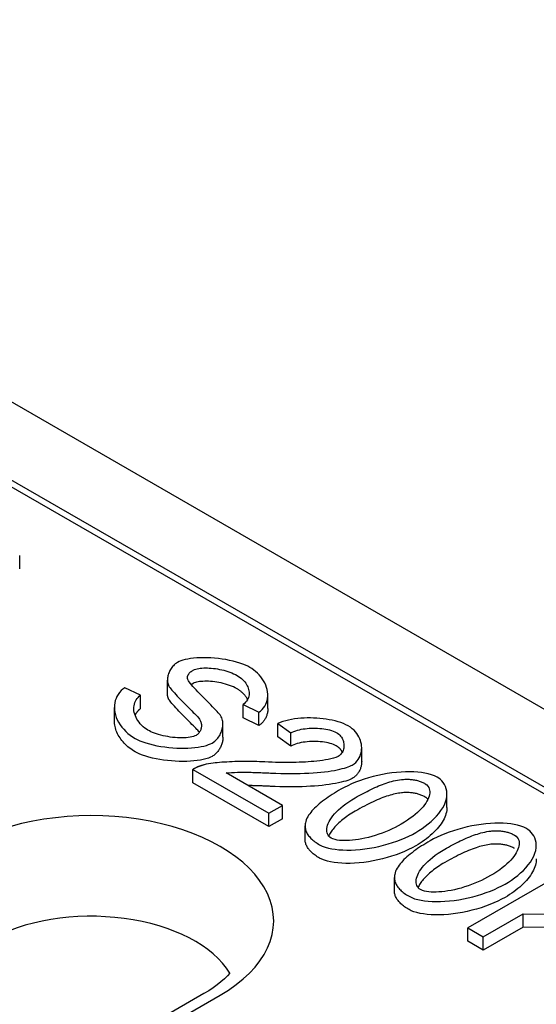
# Model space of a CAD drawing. Extents: x 126 to 2077, y 26 to 2964.
# Drawn here: x 1640 to 1672, y 1303 to 1364 of the extents above; entities that cross this region are included whole.
import ezdxf

# ---------------------------------------------------------------- set-up
doc = ezdxf.new("R2010")
doc.units = 0
doc.header["$LTSCALE"] = 10
doc.header["$MEASUREMENT"] = 0
doc.layers.add('DUENN-18', color=94, linetype='CONTINUOUS')
doc.layers.add('SICHTBAR', color=7, linetype='CONTINUOUS')

msp = doc.modelspace()

# ---------------------------------------------------------------- linework, layer by layer
at = {"layer": 'DUENN-18'}
for p, q in [((1561.951, 1379.442), (1812.221, 1235.321)), ((1639.911, 1329.817), (1639.911, 1330.635)), ((1647.336, 1322.044), (1646.377, 1322.51)), ((1648.99, 1322.16), (1648.99, 1322.977)), ((1647.336, 1321.227), (1647.336, 1322.044)), ((1655.159, 1321.232), (1655.159, 1322.05)), ((1645.73, 1320.485), (1645.73, 1321.302)), ((1653.642, 1321.48), (1654.607, 1321.005)), ((1653.642, 1320.662), (1653.642, 1321.48)), ((1654.607, 1320.187), (1653.642, 1320.662)), ((1654.607, 1320.187), (1654.607, 1321.005)), ((1652.396, 1319.463), (1652.396, 1320.281)), ((1655.766, 1320.306), (1656.569, 1319.738)), ((1655.766, 1319.489), (1655.766, 1320.306)), ((1656.569, 1318.921), (1655.766, 1319.489)), ((1656.569, 1318.921), (1656.569, 1319.738)), ((1660.925, 1317.99), (1660.925, 1318.808)), ((1650.549, 1317.488), (1655.221, 1314.798)), ((1650.549, 1316.671), (1650.549, 1317.488)), ((1656.057, 1315.279), (1652.591, 1317.274)), ((1655.221, 1313.98), (1650.549, 1316.671)), ((1666.164, 1315.162), (1666.164, 1315.979)), ((1655.221, 1314.798), (1656.057, 1315.279)), ((1656.057, 1314.461), (1656.057, 1315.279)), ((1655.221, 1313.98), (1655.221, 1314.798)), ((1656.057, 1314.461), (1655.221, 1313.98)), ((1657.445, 1313.205), (1657.445, 1314.023)), ((1674.521, 1311.827), (1667.45, 1307.755)), ((1662.937, 1310.043), (1662.937, 1310.86)), ((1668.388, 1307.215), (1670.84, 1308.627)), ((1670.84, 1308.627), (1673.12, 1308.606)), ((1670.84, 1307.81), (1670.84, 1308.627)), ((1667.45, 1307.755), (1668.388, 1307.215)), ((1667.45, 1306.938), (1667.45, 1307.755)), ((1670.84, 1307.81), (1668.388, 1306.398)), ((1672.874, 1307.791), (1670.84, 1307.81)), ((1668.388, 1306.398), (1667.45, 1306.938)), ((1668.388, 1306.398), (1668.388, 1307.215)), ((1651.236, 1303.729), (1628.609, 1290.698)), ((1636.191, 1294.391), (1652.235, 1303.631))]:
    msp.add_line(p, q, dxfattribs=at)
at = {"layer": 'DUENN-18', "flags": 128}
for points in [[(1654.057, 1323.755), (1653.929, 1323.823), (1653.781, 1323.89), (1653.615, 1323.957), (1653.432, 1324.021), (1653.232, 1324.081), (1653.02, 1324.138), (1652.801, 1324.188), (1652.576, 1324.232), (1652.348, 1324.27), (1652.118, 1324.3), (1651.887, 1324.324), (1651.659, 1324.341), (1651.435, 1324.35), (1651.216, 1324.353), (1651.003, 1324.349), (1650.796, 1324.339), (1650.599, 1324.322), (1650.413, 1324.299), (1650.241, 1324.271), (1650.082, 1324.238), (1649.939, 1324.2), (1649.812, 1324.159), (1649.702, 1324.115), (1649.611, 1324.068)], [(1649.611, 1324.068), (1649.537, 1324.021), (1649.469, 1323.969), (1649.408, 1323.915), (1649.353, 1323.859), (1649.304, 1323.803), (1649.258, 1323.744), (1649.216, 1323.685), (1649.179, 1323.624), (1649.145, 1323.564), (1649.114, 1323.502), (1649.087, 1323.439), (1649.062, 1323.375), (1649.041, 1323.31), (1649.024, 1323.245), (1649.01, 1323.18), (1648.999, 1323.115), (1648.993, 1323.05), (1648.99, 1322.986), (1648.992, 1322.923), (1648.998, 1322.859), (1649.009, 1322.794), (1649.025, 1322.73), (1649.048, 1322.667), (1649.077, 1322.606)], [(1650.575, 1323.587), (1650.649, 1323.623), (1650.732, 1323.651), (1650.82, 1323.674), (1650.913, 1323.692), (1651.008, 1323.705), (1651.109, 1323.715), (1651.216, 1323.721), (1651.328, 1323.723), (1651.444, 1323.722), (1651.564, 1323.717), (1651.687, 1323.708), (1651.813, 1323.696), (1651.941, 1323.68), (1652.069, 1323.66), (1652.199, 1323.636), (1652.328, 1323.609), (1652.457, 1323.577), (1652.584, 1323.542), (1652.708, 1323.503), (1652.829, 1323.461), (1652.947, 1323.416), (1653.059, 1323.366), (1653.167, 1323.314), (1653.27, 1323.258)], [(1654.607, 1321.005), (1654.712, 1321.079), (1654.811, 1321.168), (1654.9, 1321.27), (1654.976, 1321.379), (1655.037, 1321.492), (1655.084, 1321.607), (1655.12, 1321.726), (1655.145, 1321.851), (1655.157, 1321.981), (1655.157, 1322.115), (1655.145, 1322.252), (1655.119, 1322.391), (1655.081, 1322.53), (1655.031, 1322.666), (1654.97, 1322.8), (1654.899, 1322.93), (1654.818, 1323.056), (1654.727, 1323.177), (1654.627, 1323.294), (1654.521, 1323.403), (1654.41, 1323.504), (1654.295, 1323.597), (1654.177, 1323.681), (1654.057, 1323.755)], [(1650.22, 1323.066), (1650.218, 1323.09), (1650.218, 1323.114), (1650.219, 1323.138), (1650.222, 1323.162), (1650.226, 1323.186), (1650.232, 1323.21), (1650.239, 1323.234), (1650.247, 1323.258), (1650.258, 1323.281), (1650.269, 1323.304), (1650.283, 1323.327), (1650.297, 1323.35), (1650.314, 1323.372), (1650.331, 1323.394), (1650.351, 1323.415), (1650.371, 1323.436), (1650.392, 1323.456), (1650.415, 1323.476), (1650.439, 1323.496), (1650.464, 1323.515), (1650.491, 1323.534), (1650.518, 1323.552), (1650.546, 1323.57), (1650.575, 1323.587)], [(1652.257, 1320.794), (1652.221, 1320.843), (1652.172, 1320.904), (1652.11, 1320.976), (1652.036, 1321.056), (1651.953, 1321.146), (1651.86, 1321.242), (1651.761, 1321.345), (1651.655, 1321.452), (1651.545, 1321.564), (1651.431, 1321.68), (1651.316, 1321.797), (1651.199, 1321.915), (1651.084, 1322.034), (1650.97, 1322.151), (1650.859, 1322.266), (1650.753, 1322.378), (1650.652, 1322.487), (1650.559, 1322.59), (1650.475, 1322.687), (1650.398, 1322.778), (1650.331, 1322.864), (1650.278, 1322.94), (1650.24, 1323.005), (1650.22, 1323.066)], [(1653.27, 1323.258), (1653.366, 1323.199), (1653.454, 1323.137), (1653.536, 1323.072), (1653.612, 1323.004), (1653.68, 1322.934), (1653.743, 1322.862), (1653.798, 1322.788), (1653.847, 1322.713), (1653.89, 1322.635), (1653.927, 1322.557), (1653.957, 1322.478), (1653.98, 1322.397), (1653.996, 1322.317), (1654.006, 1322.236), (1654.008, 1322.156), (1654.003, 1322.076), (1653.99, 1321.995), (1653.969, 1321.915), (1653.939, 1321.837), (1653.901, 1321.76), (1653.852, 1321.685), (1653.793, 1321.613), (1653.723, 1321.544), (1653.642, 1321.48)], [(1646.377, 1322.51), (1646.259, 1322.428), (1646.148, 1322.33), (1646.047, 1322.219), (1645.96, 1322.1), (1645.889, 1321.977), (1645.833, 1321.852), (1645.788, 1321.721), (1645.756, 1321.584), (1645.736, 1321.442), (1645.73, 1321.295), (1645.738, 1321.144), (1645.76, 1320.991), (1645.797, 1320.837), (1645.847, 1320.684), (1645.911, 1320.533), (1645.989, 1320.384), (1646.08, 1320.237), (1646.185, 1320.094), (1646.301, 1319.956), (1646.428, 1319.826), (1646.562, 1319.704), (1646.703, 1319.591), (1646.851, 1319.487), (1647.002, 1319.394)], [(1649.077, 1322.606), (1649.106, 1322.558), (1649.148, 1322.499), (1649.201, 1322.432), (1649.264, 1322.357), (1649.336, 1322.275), (1649.415, 1322.186), (1649.502, 1322.093), (1649.594, 1321.995), (1649.691, 1321.895), (1649.79, 1321.791), (1649.893, 1321.687), (1649.996, 1321.582), (1650.099, 1321.478), (1650.202, 1321.375), (1650.302, 1321.274), (1650.398, 1321.177), (1650.49, 1321.085), (1650.577, 1320.997), (1650.657, 1320.916), (1650.73, 1320.841), (1650.794, 1320.775), (1650.848, 1320.716), (1650.891, 1320.669), (1650.92, 1320.632)], [(1650.575, 1322.769), (1650.57, 1322.767), (1650.565, 1322.764), (1650.561, 1322.761), (1650.556, 1322.758), (1650.551, 1322.755), (1650.546, 1322.752), (1650.541, 1322.749), (1650.536, 1322.746), (1650.532, 1322.743), (1650.527, 1322.74), (1650.522, 1322.737), (1650.518, 1322.734), (1650.513, 1322.731), (1650.508, 1322.728), (1650.504, 1322.725), (1650.499, 1322.722), (1650.495, 1322.719), (1650.491, 1322.716), (1650.486, 1322.713), (1650.482, 1322.71), (1650.478, 1322.707), (1650.473, 1322.704), (1650.469, 1322.701), (1650.465, 1322.698)], [(1653.27, 1322.44), (1653.161, 1322.5), (1653.047, 1322.555), (1652.928, 1322.606), (1652.805, 1322.653), (1652.68, 1322.695), (1652.551, 1322.734), (1652.421, 1322.769), (1652.29, 1322.8), (1652.158, 1322.826), (1652.027, 1322.849), (1651.896, 1322.868), (1651.767, 1322.883), (1651.64, 1322.894), (1651.516, 1322.902), (1651.395, 1322.905), (1651.279, 1322.905), (1651.167, 1322.901), (1651.061, 1322.893), (1650.961, 1322.882), (1650.868, 1322.866), (1650.782, 1322.848), (1650.704, 1322.825), (1650.635, 1322.799), (1650.575, 1322.769)], [(1653.91, 1321.777), (1653.895, 1321.808), (1653.879, 1321.839), (1653.862, 1321.869), (1653.844, 1321.9), (1653.825, 1321.93), (1653.805, 1321.96), (1653.784, 1321.99), (1653.762, 1322.02), (1653.739, 1322.049), (1653.715, 1322.078), (1653.69, 1322.107), (1653.663, 1322.135), (1653.636, 1322.163), (1653.608, 1322.19), (1653.579, 1322.218), (1653.548, 1322.244), (1653.517, 1322.271), (1653.485, 1322.296), (1653.452, 1322.322), (1653.417, 1322.347), (1653.382, 1322.371), (1653.346, 1322.395), (1653.308, 1322.418), (1653.27, 1322.44)], [(1647.794, 1319.9), (1647.694, 1319.963), (1647.595, 1320.035), (1647.498, 1320.116), (1647.406, 1320.204), (1647.321, 1320.296), (1647.245, 1320.391), (1647.177, 1320.486), (1647.116, 1320.585), (1647.063, 1320.685), (1647.018, 1320.787), (1646.982, 1320.89), (1646.954, 1320.994), (1646.935, 1321.099), (1646.926, 1321.203), (1646.927, 1321.305), (1646.937, 1321.404), (1646.957, 1321.5), (1646.987, 1321.593), (1647.026, 1321.682), (1647.074, 1321.766), (1647.129, 1321.845), (1647.192, 1321.918), (1647.261, 1321.984), (1647.336, 1322.044)], [(1649.077, 1321.789), (1649.07, 1321.802), (1649.063, 1321.816), (1649.056, 1321.831), (1649.05, 1321.845), (1649.044, 1321.859), (1649.038, 1321.874), (1649.033, 1321.889), (1649.028, 1321.904), (1649.023, 1321.919), (1649.019, 1321.934), (1649.015, 1321.949), (1649.011, 1321.965), (1649.008, 1321.981), (1649.005, 1321.996), (1649.002, 1322.012), (1648.999, 1322.028), (1648.997, 1322.044), (1648.995, 1322.06), (1648.994, 1322.077), (1648.992, 1322.093), (1648.991, 1322.11), (1648.991, 1322.126), (1648.99, 1322.143), (1648.99, 1322.16)], [(1647.336, 1321.227), (1647.319, 1321.214), (1647.301, 1321.2), (1647.284, 1321.186), (1647.267, 1321.171), (1647.25, 1321.157), (1647.234, 1321.142), (1647.218, 1321.126), (1647.202, 1321.111), (1647.187, 1321.095), (1647.172, 1321.078), (1647.157, 1321.062), (1647.143, 1321.045), (1647.13, 1321.028), (1647.116, 1321.01), (1647.103, 1320.993), (1647.091, 1320.975), (1647.078, 1320.956), (1647.067, 1320.938), (1647.055, 1320.919), (1647.044, 1320.9), (1647.034, 1320.88), (1647.024, 1320.861), (1647.015, 1320.841), (1647.005, 1320.821)], [(1650.92, 1319.815), (1650.892, 1319.849), (1650.851, 1319.895), (1650.799, 1319.951), (1650.737, 1320.017), (1650.665, 1320.09), (1650.585, 1320.171), (1650.499, 1320.259), (1650.407, 1320.351), (1650.31, 1320.449), (1650.209, 1320.549), (1650.107, 1320.653), (1650.003, 1320.758), (1649.899, 1320.863), (1649.796, 1320.968), (1649.695, 1321.072), (1649.598, 1321.173), (1649.505, 1321.272), (1649.418, 1321.366), (1649.338, 1321.455), (1649.265, 1321.538), (1649.202, 1321.613), (1649.149, 1321.681), (1649.107, 1321.74), (1649.077, 1321.789)], [(1655.159, 1321.232), (1655.158, 1321.177), (1655.154, 1321.123), (1655.149, 1321.069), (1655.142, 1321.015), (1655.132, 1320.963), (1655.121, 1320.911), (1655.107, 1320.86), (1655.091, 1320.81), (1655.074, 1320.761), (1655.054, 1320.713), (1655.033, 1320.666), (1655.009, 1320.62), (1654.984, 1320.575), (1654.957, 1320.532), (1654.929, 1320.49), (1654.899, 1320.45), (1654.867, 1320.411), (1654.834, 1320.374), (1654.799, 1320.338), (1654.763, 1320.304), (1654.726, 1320.272), (1654.687, 1320.242), (1654.647, 1320.214), (1654.607, 1320.187)], [(1650.92, 1320.632), (1650.953, 1320.588), (1650.981, 1320.543), (1651.006, 1320.496), (1651.027, 1320.449), (1651.044, 1320.402), (1651.058, 1320.354), (1651.068, 1320.306), (1651.075, 1320.258), (1651.078, 1320.209), (1651.079, 1320.16), (1651.076, 1320.112), (1651.07, 1320.063), (1651.061, 1320.015), (1651.049, 1319.968), (1651.033, 1319.921), (1651.015, 1319.876), (1650.993, 1319.832), (1650.969, 1319.79), (1650.942, 1319.751), (1650.912, 1319.713), (1650.879, 1319.677), (1650.842, 1319.643), (1650.8, 1319.61), (1650.753, 1319.58)], [(1651.734, 1319.108), (1651.819, 1319.163), (1651.897, 1319.222), (1651.966, 1319.284), (1652.028, 1319.348), (1652.084, 1319.414), (1652.134, 1319.482), (1652.18, 1319.551), (1652.22, 1319.621), (1652.256, 1319.691), (1652.289, 1319.763), (1652.317, 1319.836), (1652.341, 1319.91), (1652.361, 1319.985), (1652.376, 1320.06), (1652.387, 1320.136), (1652.394, 1320.211), (1652.396, 1320.285), (1652.393, 1320.359), (1652.386, 1320.432), (1652.373, 1320.506), (1652.354, 1320.58), (1652.329, 1320.653), (1652.297, 1320.724), (1652.257, 1320.794)], [(1660.104, 1320.161), (1659.961, 1320.236), (1659.808, 1320.304), (1659.645, 1320.365), (1659.476, 1320.419), (1659.3, 1320.467), (1659.12, 1320.509), (1658.936, 1320.545), (1658.749, 1320.576), (1658.558, 1320.601), (1658.364, 1320.622), (1658.169, 1320.637), (1657.973, 1320.646), (1657.777, 1320.651), (1657.582, 1320.65), (1657.387, 1320.644), (1657.192, 1320.633), (1656.998, 1320.615), (1656.807, 1320.592), (1656.619, 1320.562), (1656.435, 1320.526), (1656.257, 1320.483), (1656.084, 1320.432), (1655.92, 1320.373), (1655.766, 1320.306)], [(1647.002, 1318.576), (1646.91, 1318.632), (1646.819, 1318.691), (1646.731, 1318.753), (1646.645, 1318.818), (1646.562, 1318.886), (1646.482, 1318.957), (1646.405, 1319.03), (1646.331, 1319.106), (1646.261, 1319.184), (1646.195, 1319.263), (1646.133, 1319.345), (1646.075, 1319.428), (1646.02, 1319.513), (1645.971, 1319.599), (1645.925, 1319.686), (1645.885, 1319.774), (1645.849, 1319.862), (1645.817, 1319.951), (1645.791, 1320.041), (1645.769, 1320.13), (1645.752, 1320.219), (1645.74, 1320.308), (1645.733, 1320.397), (1645.73, 1320.485)], [(1656.569, 1319.738), (1656.662, 1319.786), (1656.763, 1319.829), (1656.869, 1319.868), (1656.98, 1319.901), (1657.096, 1319.93), (1657.214, 1319.955), (1657.335, 1319.976), (1657.457, 1319.993), (1657.582, 1320.007), (1657.708, 1320.017), (1657.836, 1320.023), (1657.964, 1320.026), (1658.091, 1320.026), (1658.218, 1320.022), (1658.344, 1320.014), (1658.469, 1320.003), (1658.593, 1319.989), (1658.715, 1319.97), (1658.836, 1319.947), (1658.952, 1319.919), (1659.064, 1319.888), (1659.172, 1319.851), (1659.273, 1319.808), (1659.366, 1319.76)], [(1660.347, 1317.761), (1660.463, 1317.838), (1660.562, 1317.922), (1660.647, 1318.011), (1660.717, 1318.105), (1660.776, 1318.201), (1660.824, 1318.3), (1660.862, 1318.4), (1660.89, 1318.502), (1660.911, 1318.608), (1660.922, 1318.715), (1660.925, 1318.825), (1660.92, 1318.935), (1660.905, 1319.046), (1660.882, 1319.156), (1660.85, 1319.267), (1660.809, 1319.377), (1660.758, 1319.486), (1660.697, 1319.593), (1660.627, 1319.697), (1660.546, 1319.798), (1660.454, 1319.896), (1660.35, 1319.99), (1660.234, 1320.079), (1660.104, 1320.161)], [(1650.753, 1319.58), (1650.682, 1319.545), (1650.593, 1319.514), (1650.489, 1319.486), (1650.38, 1319.465), (1650.269, 1319.449), (1650.15, 1319.437), (1650.025, 1319.43), (1649.892, 1319.427), (1649.752, 1319.428), (1649.606, 1319.435), (1649.457, 1319.446), (1649.308, 1319.461), (1649.159, 1319.481), (1649.011, 1319.505), (1648.865, 1319.533), (1648.722, 1319.564), (1648.582, 1319.599), (1648.447, 1319.636), (1648.316, 1319.677), (1648.194, 1319.719), (1648.08, 1319.763), (1647.975, 1319.808), (1647.879, 1319.854), (1647.794, 1319.9)], [(1650.954, 1319.768), (1650.953, 1319.77), (1650.952, 1319.772), (1650.95, 1319.774), (1650.949, 1319.776), (1650.948, 1319.778), (1650.946, 1319.78), (1650.945, 1319.782), (1650.944, 1319.784), (1650.942, 1319.786), (1650.941, 1319.788), (1650.939, 1319.79), (1650.938, 1319.792), (1650.937, 1319.794), (1650.935, 1319.796), (1650.934, 1319.797), (1650.932, 1319.799), (1650.931, 1319.801), (1650.929, 1319.803), (1650.928, 1319.805), (1650.926, 1319.807), (1650.925, 1319.809), (1650.923, 1319.811), (1650.922, 1319.813), (1650.92, 1319.815)], [(1652.396, 1319.463), (1652.395, 1319.407), (1652.391, 1319.35), (1652.384, 1319.293), (1652.375, 1319.236), (1652.363, 1319.179), (1652.349, 1319.123), (1652.333, 1319.066), (1652.314, 1319.01), (1652.293, 1318.955), (1652.269, 1318.901), (1652.244, 1318.847), (1652.216, 1318.795), (1652.186, 1318.743), (1652.154, 1318.693), (1652.12, 1318.645), (1652.084, 1318.597), (1652.047, 1318.552), (1652.007, 1318.508), (1651.966, 1318.466), (1651.923, 1318.427), (1651.878, 1318.389), (1651.832, 1318.354), (1651.784, 1318.321), (1651.734, 1318.291)], [(1659.366, 1319.76), (1659.445, 1319.71), (1659.515, 1319.655), (1659.576, 1319.597), (1659.63, 1319.536), (1659.677, 1319.473), (1659.717, 1319.409), (1659.751, 1319.343), (1659.779, 1319.277), (1659.801, 1319.21), (1659.818, 1319.141), (1659.83, 1319.072), (1659.836, 1319.003), (1659.837, 1318.933), (1659.833, 1318.864), (1659.823, 1318.795), (1659.808, 1318.728), (1659.786, 1318.662), (1659.76, 1318.599), (1659.728, 1318.54), (1659.69, 1318.483), (1659.647, 1318.43), (1659.598, 1318.38), (1659.54, 1318.332), (1659.474, 1318.289)], [(1647.002, 1319.394), (1647.139, 1319.322), (1647.296, 1319.251), (1647.474, 1319.183), (1647.671, 1319.117), (1647.886, 1319.055), (1648.113, 1318.998), (1648.347, 1318.949), (1648.586, 1318.906), (1648.828, 1318.87), (1649.073, 1318.841), (1649.316, 1318.82), (1649.557, 1318.806), (1649.794, 1318.798), (1650.027, 1318.798), (1650.253, 1318.804), (1650.472, 1318.817), (1650.683, 1318.836), (1650.881, 1318.862), (1651.065, 1318.893), (1651.233, 1318.928), (1651.386, 1318.969), (1651.521, 1319.012), (1651.637, 1319.059), (1651.734, 1319.108)], [(1659.366, 1318.943), (1659.283, 1318.986), (1659.192, 1319.025), (1659.094, 1319.061), (1658.988, 1319.092), (1658.876, 1319.12), (1658.759, 1319.144), (1658.637, 1319.165), (1658.511, 1319.181), (1658.382, 1319.194), (1658.251, 1319.203), (1658.118, 1319.208), (1657.983, 1319.209), (1657.849, 1319.206), (1657.715, 1319.2), (1657.583, 1319.189), (1657.452, 1319.175), (1657.324, 1319.157), (1657.2, 1319.135), (1657.08, 1319.109), (1656.964, 1319.079), (1656.855, 1319.045), (1656.752, 1319.008), (1656.656, 1318.966), (1656.569, 1318.921)], [(1659.736, 1318.555), (1659.726, 1318.574), (1659.716, 1318.593), (1659.705, 1318.611), (1659.694, 1318.63), (1659.682, 1318.648), (1659.669, 1318.666), (1659.657, 1318.684), (1659.643, 1318.702), (1659.629, 1318.719), (1659.615, 1318.736), (1659.6, 1318.753), (1659.585, 1318.77), (1659.57, 1318.786), (1659.553, 1318.802), (1659.537, 1318.818), (1659.52, 1318.833), (1659.502, 1318.848), (1659.484, 1318.863), (1659.466, 1318.877), (1659.447, 1318.891), (1659.427, 1318.904), (1659.407, 1318.918), (1659.387, 1318.93), (1659.366, 1318.943)], [(1651.734, 1318.291), (1651.629, 1318.238), (1651.503, 1318.188), (1651.358, 1318.143), (1651.195, 1318.102), (1651.017, 1318.066), (1650.824, 1318.036), (1650.62, 1318.012), (1650.405, 1317.995), (1650.181, 1317.984), (1649.95, 1317.98), (1649.714, 1317.982), (1649.474, 1317.992), (1649.233, 1318.009), (1648.992, 1318.033), (1648.753, 1318.063), (1648.518, 1318.1), (1648.288, 1318.143), (1648.066, 1318.192), (1647.854, 1318.246), (1647.653, 1318.305), (1647.466, 1318.368), (1647.293, 1318.435), (1647.138, 1318.505), (1647.002, 1318.576)], [(1659.474, 1318.289), (1659.337, 1318.226), (1659.185, 1318.176), (1659.025, 1318.135), (1658.861, 1318.101), (1658.695, 1318.071), (1658.523, 1318.045), (1658.348, 1318.022), (1658.17, 1318.002), (1657.994, 1317.984), (1657.82, 1317.97), (1657.646, 1317.957), (1657.465, 1317.946), (1657.28, 1317.936), (1657.089, 1317.928), (1656.893, 1317.922), (1656.693, 1317.918), (1656.489, 1317.915), (1656.281, 1317.914), (1656.07, 1317.915), (1655.855, 1317.918), (1655.638, 1317.923), (1655.419, 1317.93), (1655.197, 1317.94), (1654.973, 1317.951)], [(1651.255, 1317.777), (1651.221, 1317.768), (1651.188, 1317.759), (1651.156, 1317.75), (1651.123, 1317.741), (1651.091, 1317.731), (1651.06, 1317.721), (1651.028, 1317.71), (1650.997, 1317.7), (1650.966, 1317.689), (1650.936, 1317.677), (1650.906, 1317.666), (1650.876, 1317.654), (1650.846, 1317.641), (1650.817, 1317.629), (1650.788, 1317.616), (1650.76, 1317.603), (1650.732, 1317.589), (1650.705, 1317.576), (1650.678, 1317.562), (1650.651, 1317.548), (1650.625, 1317.533), (1650.599, 1317.519), (1650.574, 1317.504), (1650.549, 1317.488)], [(1654.973, 1317.951), (1654.811, 1317.959), (1654.647, 1317.966), (1654.48, 1317.972), (1654.311, 1317.976), (1654.141, 1317.979), (1653.971, 1317.981), (1653.8, 1317.981), (1653.629, 1317.98), (1653.459, 1317.977), (1653.291, 1317.974), (1653.124, 1317.969), (1652.96, 1317.963), (1652.799, 1317.956), (1652.641, 1317.947), (1652.487, 1317.938), (1652.338, 1317.927), (1652.193, 1317.915), (1652.055, 1317.902), (1651.922, 1317.888), (1651.791, 1317.873), (1651.653, 1317.854), (1651.514, 1317.832), (1651.379, 1317.806), (1651.255, 1317.777)], [(1655.318, 1317.268), (1655.644, 1317.255), (1655.961, 1317.245), (1656.27, 1317.24), (1656.571, 1317.238), (1656.862, 1317.24), (1657.144, 1317.245), (1657.418, 1317.254), (1657.682, 1317.267), (1657.936, 1317.282), (1658.181, 1317.301), (1658.416, 1317.322), (1658.641, 1317.347), (1658.856, 1317.374), (1659.058, 1317.404), (1659.246, 1317.435), (1659.421, 1317.468), (1659.583, 1317.503), (1659.731, 1317.538), (1659.867, 1317.575), (1659.989, 1317.612), (1660.098, 1317.65), (1660.194, 1317.687), (1660.277, 1317.725), (1660.347, 1317.761)], [(1660.925, 1317.99), (1660.924, 1317.937), (1660.921, 1317.885), (1660.916, 1317.832), (1660.909, 1317.78), (1660.9, 1317.729), (1660.889, 1317.678), (1660.876, 1317.628), (1660.861, 1317.579), (1660.843, 1317.531), (1660.824, 1317.483), (1660.803, 1317.436), (1660.78, 1317.391), (1660.755, 1317.346), (1660.728, 1317.302), (1660.698, 1317.26), (1660.667, 1317.219), (1660.634, 1317.179), (1660.599, 1317.141), (1660.562, 1317.104), (1660.523, 1317.069), (1660.482, 1317.035), (1660.439, 1317.003), (1660.394, 1316.972), (1660.347, 1316.944)], [(1652.591, 1317.274), (1652.75, 1317.291), (1652.928, 1317.303), (1653.111, 1317.311), (1653.287, 1317.316), (1653.44, 1317.318), (1653.558, 1317.319), (1653.652, 1317.319), (1653.747, 1317.318), (1653.844, 1317.318), (1653.941, 1317.316), (1654.039, 1317.315), (1654.138, 1317.313), (1654.236, 1317.311), (1654.336, 1317.308), (1654.435, 1317.305), (1654.535, 1317.302), (1654.634, 1317.298), (1654.734, 1317.295), (1654.833, 1317.291), (1654.931, 1317.287), (1655.029, 1317.282), (1655.126, 1317.278), (1655.223, 1317.273), (1655.318, 1317.268)], [(1665.558, 1317.02), (1665.394, 1317.101), (1665.212, 1317.169), (1665.017, 1317.225), (1664.812, 1317.269), (1664.6, 1317.302), (1664.373, 1317.327), (1664.133, 1317.343), (1663.88, 1317.35), (1663.616, 1317.346), (1663.342, 1317.333), (1663.064, 1317.31), (1662.781, 1317.277), (1662.495, 1317.235), (1662.207, 1317.183), (1661.918, 1317.122), (1661.63, 1317.052), (1661.345, 1316.974), (1661.069, 1316.888), (1660.801, 1316.797), (1660.545, 1316.7), (1660.299, 1316.598), (1660.066, 1316.491), (1659.846, 1316.381), (1659.641, 1316.269)], [(1664.249, 1313.615), (1664.446, 1313.734), (1664.642, 1313.862), (1664.833, 1313.999), (1665.019, 1314.145), (1665.198, 1314.297), (1665.367, 1314.456), (1665.525, 1314.621), (1665.67, 1314.79), (1665.799, 1314.964), (1665.912, 1315.142), (1666.007, 1315.322), (1666.08, 1315.504), (1666.13, 1315.68), (1666.158, 1315.849), (1666.164, 1316.01), (1666.151, 1316.163), (1666.119, 1316.308), (1666.072, 1316.442), (1666.01, 1316.566), (1665.936, 1316.68), (1665.853, 1316.782), (1665.761, 1316.873), (1665.662, 1316.953), (1665.558, 1317.02)], [(1655.318, 1316.45), (1655.252, 1316.454), (1655.187, 1316.457), (1655.122, 1316.46), (1655.058, 1316.463), (1654.995, 1316.466), (1654.932, 1316.469), (1654.871, 1316.472), (1654.81, 1316.474), (1654.75, 1316.476), (1654.69, 1316.479), (1654.632, 1316.481), (1654.574, 1316.483), (1654.517, 1316.485), (1654.46, 1316.487), (1654.404, 1316.488), (1654.35, 1316.49), (1654.295, 1316.492), (1654.242, 1316.493), (1654.189, 1316.494), (1654.137, 1316.495), (1654.086, 1316.496), (1654.036, 1316.497), (1653.986, 1316.498), (1653.937, 1316.499)], [(1660.347, 1316.944), (1660.268, 1316.903), (1660.174, 1316.862), (1660.066, 1316.821), (1659.944, 1316.78), (1659.807, 1316.741), (1659.657, 1316.702), (1659.494, 1316.666), (1659.319, 1316.631), (1659.132, 1316.598), (1658.933, 1316.567), (1658.724, 1316.539), (1658.504, 1316.514), (1658.274, 1316.491), (1658.036, 1316.472), (1657.789, 1316.455), (1657.535, 1316.442), (1657.274, 1316.432), (1657.007, 1316.425), (1656.734, 1316.421), (1656.457, 1316.421), (1656.175, 1316.423), (1655.891, 1316.429), (1655.605, 1316.438), (1655.318, 1316.45)], [(1660.535, 1315.753), (1660.655, 1315.822), (1660.775, 1315.889), (1660.895, 1315.955), (1661.015, 1316.019), (1661.135, 1316.082), (1661.254, 1316.144), (1661.374, 1316.203), (1661.493, 1316.261), (1661.612, 1316.318), (1661.73, 1316.372), (1661.848, 1316.424), (1661.966, 1316.474), (1662.082, 1316.521), (1662.198, 1316.566), (1662.313, 1316.609), (1662.427, 1316.649), (1662.54, 1316.686), (1662.651, 1316.721), (1662.765, 1316.753), (1662.882, 1316.783), (1663.002, 1316.811), (1663.124, 1316.835), (1663.247, 1316.855), (1663.37, 1316.871)], [(1664.831, 1316.613), (1664.925, 1316.546), (1664.996, 1316.47), (1665.047, 1316.389), (1665.081, 1316.304), (1665.101, 1316.217), (1665.108, 1316.129), (1665.104, 1316.041), (1665.091, 1315.948), (1665.067, 1315.851), (1665.032, 1315.75), (1664.987, 1315.646), (1664.931, 1315.539), (1664.864, 1315.429), (1664.786, 1315.317), (1664.697, 1315.202), (1664.596, 1315.086), (1664.483, 1314.968), (1664.359, 1314.849), (1664.222, 1314.729), (1664.074, 1314.609), (1663.913, 1314.489), (1663.739, 1314.369), (1663.553, 1314.249), (1663.354, 1314.13)], [(1663.37, 1316.871), (1663.436, 1316.877), (1663.502, 1316.882), (1663.569, 1316.885), (1663.635, 1316.887), (1663.702, 1316.888), (1663.769, 1316.888), (1663.835, 1316.885), (1663.902, 1316.882), (1663.967, 1316.876), (1664.033, 1316.87), (1664.097, 1316.861), (1664.161, 1316.851), (1664.224, 1316.839), (1664.286, 1316.825), (1664.347, 1316.81), (1664.407, 1316.794), (1664.465, 1316.775), (1664.522, 1316.756), (1664.577, 1316.735), (1664.631, 1316.713), (1664.683, 1316.69), (1664.733, 1316.665), (1664.783, 1316.64), (1664.831, 1316.613)], [(1659.641, 1316.269), (1659.507, 1316.191), (1659.376, 1316.112), (1659.247, 1316.033), (1659.12, 1315.953), (1658.995, 1315.872), (1658.873, 1315.79), (1658.755, 1315.708), (1658.639, 1315.624), (1658.528, 1315.541), (1658.42, 1315.456), (1658.317, 1315.372), (1658.217, 1315.286), (1658.123, 1315.201), (1658.034, 1315.115), (1657.949, 1315.028), (1657.871, 1314.941), (1657.797, 1314.854), (1657.73, 1314.766), (1657.667, 1314.676), (1657.611, 1314.584), (1657.562, 1314.492), (1657.521, 1314.398), (1657.488, 1314.303), (1657.463, 1314.208)], [(1663.37, 1316.053), (1663.278, 1316.042), (1663.183, 1316.028), (1663.087, 1316.011), (1662.988, 1315.99), (1662.886, 1315.967), (1662.783, 1315.94), (1662.677, 1315.911), (1662.569, 1315.878), (1662.459, 1315.842), (1662.346, 1315.803), (1662.231, 1315.761), (1662.114, 1315.716), (1661.995, 1315.668), (1661.874, 1315.617), (1661.75, 1315.563), (1661.624, 1315.506), (1661.496, 1315.445), (1661.365, 1315.382), (1661.233, 1315.315), (1661.098, 1315.245), (1660.96, 1315.173), (1660.821, 1315.097), (1660.679, 1315.018), (1660.535, 1314.936)], [(1664.831, 1315.796), (1664.78, 1315.824), (1664.729, 1315.85), (1664.677, 1315.875), (1664.624, 1315.898), (1664.57, 1315.92), (1664.515, 1315.941), (1664.459, 1315.96), (1664.403, 1315.977), (1664.345, 1315.993), (1664.286, 1316.008), (1664.227, 1316.021), (1664.167, 1316.032), (1664.105, 1316.042), (1664.043, 1316.051), (1663.98, 1316.058), (1663.916, 1316.063), (1663.851, 1316.067), (1663.785, 1316.07), (1663.718, 1316.071), (1663.65, 1316.07), (1663.582, 1316.068), (1663.512, 1316.065), (1663.442, 1316.06), (1663.37, 1316.053)], [(1664.992, 1315.657), (1664.987, 1315.664), (1664.982, 1315.671), (1664.976, 1315.677), (1664.97, 1315.684), (1664.964, 1315.69), (1664.958, 1315.697), (1664.952, 1315.703), (1664.946, 1315.709), (1664.94, 1315.715), (1664.933, 1315.721), (1664.927, 1315.727), (1664.92, 1315.733), (1664.913, 1315.739), (1664.906, 1315.744), (1664.899, 1315.75), (1664.892, 1315.755), (1664.885, 1315.761), (1664.877, 1315.766), (1664.87, 1315.771), (1664.862, 1315.776), (1664.855, 1315.781), (1664.847, 1315.786), (1664.839, 1315.791), (1664.831, 1315.796)], [(1659.053, 1313.274), (1658.973, 1313.329), (1658.909, 1313.391), (1658.861, 1313.458), (1658.825, 1313.528), (1658.799, 1313.605), (1658.784, 1313.687), (1658.78, 1313.776), (1658.786, 1313.869), (1658.804, 1313.967), (1658.833, 1314.07), (1658.874, 1314.177), (1658.926, 1314.287), (1658.99, 1314.4), (1659.066, 1314.516), (1659.155, 1314.635), (1659.256, 1314.756), (1659.369, 1314.878), (1659.496, 1315.002), (1659.635, 1315.127), (1659.788, 1315.253), (1659.954, 1315.378), (1660.134, 1315.504), (1660.328, 1315.629), (1660.535, 1315.753)], [(1660.535, 1314.936), (1660.425, 1314.871), (1660.318, 1314.806), (1660.216, 1314.74), (1660.117, 1314.675), (1660.021, 1314.609), (1659.93, 1314.543), (1659.842, 1314.477), (1659.759, 1314.412), (1659.678, 1314.346), (1659.602, 1314.28), (1659.529, 1314.215), (1659.459, 1314.15), (1659.393, 1314.085), (1659.331, 1314.021), (1659.272, 1313.957), (1659.217, 1313.893), (1659.165, 1313.83), (1659.116, 1313.768), (1659.071, 1313.706), (1659.029, 1313.645), (1658.991, 1313.584), (1658.956, 1313.525), (1658.924, 1313.466), (1658.896, 1313.408)], [(1666.164, 1315.162), (1666.161, 1315.066), (1666.15, 1314.968), (1666.132, 1314.869), (1666.106, 1314.768), (1666.073, 1314.667), (1666.033, 1314.564), (1665.986, 1314.461), (1665.931, 1314.357), (1665.869, 1314.253), (1665.801, 1314.148), (1665.725, 1314.044), (1665.643, 1313.94), (1665.554, 1313.836), (1665.46, 1313.733), (1665.359, 1313.631), (1665.253, 1313.53), (1665.142, 1313.43), (1665.026, 1313.332), (1664.905, 1313.237), (1664.78, 1313.143), (1664.652, 1313.052), (1664.52, 1312.964), (1664.386, 1312.879), (1664.249, 1312.797)], [(1657.463, 1314.208), (1657.453, 1314.146), (1657.447, 1314.084), (1657.445, 1314.022), (1657.447, 1313.96), (1657.454, 1313.898), (1657.465, 1313.836), (1657.48, 1313.774), (1657.5, 1313.713), (1657.524, 1313.653), (1657.553, 1313.593), (1657.585, 1313.534), (1657.623, 1313.476), (1657.664, 1313.418), (1657.71, 1313.362), (1657.759, 1313.307), (1657.811, 1313.253), (1657.868, 1313.2), (1657.927, 1313.149), (1657.989, 1313.098), (1658.054, 1313.049), (1658.122, 1313.001), (1658.193, 1312.954), (1658.266, 1312.909), (1658.342, 1312.864)], [(1663.354, 1314.13), (1663.173, 1314.029), (1662.987, 1313.932), (1662.795, 1313.838), (1662.597, 1313.749), (1662.395, 1313.663), (1662.187, 1313.582), (1661.975, 1313.506), (1661.759, 1313.435), (1661.545, 1313.372), (1661.335, 1313.316), (1661.128, 1313.267), (1660.927, 1313.226), (1660.73, 1313.191), (1660.54, 1313.163), (1660.357, 1313.142), (1660.181, 1313.128), (1660.013, 1313.12), (1659.854, 1313.119), (1659.704, 1313.124), (1659.562, 1313.135), (1659.422, 1313.155), (1659.288, 1313.183), (1659.163, 1313.222), (1659.053, 1313.274)], [(1671.05, 1313.857), (1670.886, 1313.939), (1670.704, 1314.007), (1670.509, 1314.062), (1670.304, 1314.106), (1670.092, 1314.14), (1669.865, 1314.165), (1669.625, 1314.181), (1669.372, 1314.187), (1669.108, 1314.184), (1668.834, 1314.17), (1668.556, 1314.147), (1668.273, 1314.115), (1667.987, 1314.072), (1667.699, 1314.021), (1667.41, 1313.96), (1667.122, 1313.889), (1666.837, 1313.811), (1666.56, 1313.726), (1666.293, 1313.634), (1666.036, 1313.537), (1665.791, 1313.435), (1665.558, 1313.329), (1665.338, 1313.219), (1665.133, 1313.106)], [(1658.342, 1312.864), (1658.506, 1312.783), (1658.687, 1312.715), (1658.882, 1312.66), (1659.086, 1312.617), (1659.298, 1312.584), (1659.524, 1312.559), (1659.763, 1312.543), (1660.016, 1312.537), (1660.28, 1312.54), (1660.553, 1312.554), (1660.832, 1312.577), (1661.114, 1312.609), (1661.4, 1312.652), (1661.688, 1312.703), (1661.976, 1312.764), (1662.265, 1312.834), (1662.549, 1312.913), (1662.826, 1312.998), (1663.092, 1313.089), (1663.349, 1313.186), (1663.593, 1313.288), (1663.826, 1313.394), (1664.044, 1313.503), (1664.249, 1313.615)], [(1666.027, 1312.591), (1666.147, 1312.659), (1666.267, 1312.726), (1666.387, 1312.792), (1666.507, 1312.857), (1666.626, 1312.92), (1666.746, 1312.981), (1666.866, 1313.041), (1666.985, 1313.099), (1667.104, 1313.155), (1667.222, 1313.209), (1667.34, 1313.261), (1667.458, 1313.311), (1667.574, 1313.359), (1667.69, 1313.404), (1667.805, 1313.446), (1667.919, 1313.486), (1668.032, 1313.524), (1668.143, 1313.558), (1668.257, 1313.591), (1668.374, 1313.621), (1668.494, 1313.648), (1668.616, 1313.672), (1668.738, 1313.693), (1668.862, 1313.708)], [(1670.323, 1313.451), (1670.417, 1313.384), (1670.488, 1313.308), (1670.539, 1313.226), (1670.573, 1313.141), (1670.593, 1313.054), (1670.6, 1312.967), (1670.596, 1312.878), (1670.583, 1312.785), (1670.559, 1312.688), (1670.524, 1312.588), (1670.479, 1312.483), (1670.423, 1312.376), (1670.356, 1312.266), (1670.278, 1312.154), (1670.188, 1312.039), (1670.088, 1311.923), (1669.975, 1311.805), (1669.851, 1311.686), (1669.714, 1311.567), (1669.565, 1311.447), (1669.405, 1311.326), (1669.231, 1311.206), (1669.045, 1311.086), (1668.846, 1310.968)], [(1668.862, 1313.708), (1668.928, 1313.714), (1668.994, 1313.719), (1669.061, 1313.723), (1669.127, 1313.725), (1669.194, 1313.726), (1669.26, 1313.725), (1669.327, 1313.723), (1669.394, 1313.719), (1669.459, 1313.714), (1669.524, 1313.707), (1669.589, 1313.698), (1669.653, 1313.688), (1669.716, 1313.676), (1669.778, 1313.663), (1669.839, 1313.648), (1669.899, 1313.631), (1669.957, 1313.613), (1670.014, 1313.593), (1670.069, 1313.573), (1670.122, 1313.551), (1670.175, 1313.527), (1670.225, 1313.503), (1670.275, 1313.477), (1670.323, 1313.451)], [(1669.741, 1310.452), (1669.938, 1310.571), (1670.134, 1310.7), (1670.325, 1310.837), (1670.511, 1310.982), (1670.69, 1311.135), (1670.859, 1311.293), (1671.017, 1311.458), (1671.162, 1311.628), (1671.291, 1311.802), (1671.404, 1311.979), (1671.499, 1312.16), (1671.572, 1312.341), (1671.622, 1312.518), (1671.65, 1312.686), (1671.656, 1312.847), (1671.642, 1313), (1671.611, 1313.145), (1671.564, 1313.28), (1671.502, 1313.404), (1671.428, 1313.517), (1671.345, 1313.62), (1671.252, 1313.711), (1671.154, 1313.79), (1671.05, 1313.857)], [(1658.342, 1312.046), (1658.269, 1312.09), (1658.199, 1312.133), (1658.132, 1312.177), (1658.068, 1312.222), (1658.007, 1312.267), (1657.95, 1312.312), (1657.895, 1312.358), (1657.844, 1312.405), (1657.795, 1312.451), (1657.75, 1312.499), (1657.708, 1312.546), (1657.669, 1312.594), (1657.634, 1312.643), (1657.601, 1312.692), (1657.571, 1312.741), (1657.545, 1312.791), (1657.521, 1312.841), (1657.501, 1312.892), (1657.484, 1312.943), (1657.47, 1312.995), (1657.459, 1313.047), (1657.451, 1313.099), (1657.447, 1313.152), (1657.445, 1313.205)], [(1664.249, 1312.797), (1664.033, 1312.68), (1663.803, 1312.565), (1663.559, 1312.455), (1663.304, 1312.351), (1663.039, 1312.253), (1662.766, 1312.161), (1662.487, 1312.077), (1662.203, 1312.001), (1661.915, 1311.933), (1661.627, 1311.874), (1661.338, 1311.824), (1661.051, 1311.784), (1660.768, 1311.753), (1660.49, 1311.732), (1660.219, 1311.721), (1659.956, 1311.72), (1659.703, 1311.729), (1659.461, 1311.747), (1659.233, 1311.775), (1659.019, 1311.812), (1658.821, 1311.859), (1658.642, 1311.913), (1658.481, 1311.976), (1658.342, 1312.046)], [(1665.133, 1313.106), (1664.999, 1313.028), (1664.868, 1312.95), (1664.739, 1312.87), (1664.611, 1312.79), (1664.487, 1312.709), (1664.365, 1312.627), (1664.247, 1312.545), (1664.131, 1312.462), (1664.02, 1312.378), (1663.912, 1312.294), (1663.808, 1312.209), (1663.709, 1312.124), (1663.615, 1312.038), (1663.525, 1311.952), (1663.441, 1311.866), (1663.362, 1311.779), (1663.289, 1311.692), (1663.221, 1311.603), (1663.159, 1311.513), (1663.103, 1311.422), (1663.054, 1311.329), (1663.013, 1311.235), (1662.98, 1311.141), (1662.955, 1311.045)], [(1668.862, 1312.891), (1668.77, 1312.879), (1668.675, 1312.865), (1668.579, 1312.848), (1668.479, 1312.828), (1668.378, 1312.804), (1668.275, 1312.778), (1668.169, 1312.748), (1668.061, 1312.715), (1667.951, 1312.68), (1667.838, 1312.641), (1667.723, 1312.599), (1667.606, 1312.554), (1667.487, 1312.506), (1667.366, 1312.455), (1667.242, 1312.4), (1667.116, 1312.343), (1666.988, 1312.283), (1666.857, 1312.219), (1666.725, 1312.152), (1666.59, 1312.083), (1666.452, 1312.01), (1666.313, 1311.934), (1666.171, 1311.855), (1666.027, 1311.773)], [(1670.323, 1312.633), (1670.272, 1312.661), (1670.221, 1312.687), (1670.169, 1312.712), (1670.116, 1312.736), (1670.062, 1312.758), (1670.007, 1312.778), (1669.951, 1312.797), (1669.895, 1312.815), (1669.837, 1312.831), (1669.778, 1312.845), (1669.719, 1312.858), (1669.658, 1312.87), (1669.597, 1312.88), (1669.535, 1312.888), (1669.472, 1312.895), (1669.408, 1312.901), (1669.343, 1312.905), (1669.277, 1312.907), (1669.21, 1312.908), (1669.142, 1312.908), (1669.074, 1312.906), (1669.004, 1312.902), (1668.934, 1312.897), (1668.862, 1312.891)], [(1664.545, 1310.111), (1664.465, 1310.166), (1664.401, 1310.228), (1664.353, 1310.295), (1664.317, 1310.366), (1664.291, 1310.442), (1664.276, 1310.525), (1664.271, 1310.613), (1664.278, 1310.707), (1664.296, 1310.805), (1664.325, 1310.907), (1664.366, 1311.014), (1664.418, 1311.124), (1664.482, 1311.238), (1664.558, 1311.354), (1664.647, 1311.472), (1664.748, 1311.593), (1664.861, 1311.716), (1664.988, 1311.84), (1665.127, 1311.965), (1665.28, 1312.09), (1665.446, 1312.216), (1665.626, 1312.342), (1665.82, 1312.467), (1666.027, 1312.591)], [(1666.027, 1311.773), (1665.917, 1311.708), (1665.81, 1311.643), (1665.707, 1311.578), (1665.609, 1311.512), (1665.513, 1311.446), (1665.422, 1311.381), (1665.334, 1311.315), (1665.25, 1311.249), (1665.17, 1311.183), (1665.094, 1311.118), (1665.021, 1311.052), (1664.951, 1310.987), (1664.885, 1310.923), (1664.823, 1310.858), (1664.764, 1310.794), (1664.709, 1310.731), (1664.657, 1310.668), (1664.608, 1310.605), (1664.563, 1310.543), (1664.521, 1310.482), (1664.483, 1310.422), (1664.448, 1310.362), (1664.416, 1310.303), (1664.387, 1310.245)], [(1671.656, 1311.999), (1671.653, 1311.903), (1671.642, 1311.806), (1671.624, 1311.706), (1671.598, 1311.606), (1671.565, 1311.504), (1671.525, 1311.402), (1671.478, 1311.298), (1671.423, 1311.194), (1671.361, 1311.09), (1671.293, 1310.986), (1671.217, 1310.881), (1671.135, 1310.777), (1671.046, 1310.673), (1670.952, 1310.57), (1670.851, 1310.468), (1670.745, 1310.367), (1670.634, 1310.268), (1670.518, 1310.17), (1670.397, 1310.074), (1670.272, 1309.98), (1670.144, 1309.889), (1670.012, 1309.801), (1669.877, 1309.716), (1669.741, 1309.635)], [(1662.955, 1311.045), (1662.945, 1310.983), (1662.939, 1310.921), (1662.937, 1310.859), (1662.939, 1310.797), (1662.946, 1310.735), (1662.957, 1310.673), (1662.972, 1310.612), (1662.992, 1310.551), (1663.016, 1310.49), (1663.044, 1310.431), (1663.077, 1310.372), (1663.115, 1310.313), (1663.156, 1310.256), (1663.202, 1310.199), (1663.251, 1310.144), (1663.303, 1310.09), (1663.359, 1310.038), (1663.419, 1309.986), (1663.481, 1309.936), (1663.546, 1309.887), (1663.614, 1309.839), (1663.685, 1309.792), (1663.758, 1309.746), (1663.834, 1309.701)], [(1668.846, 1310.968), (1668.665, 1310.867), (1668.479, 1310.769), (1668.287, 1310.676), (1668.089, 1310.586), (1667.887, 1310.5), (1667.679, 1310.419), (1667.467, 1310.343), (1667.251, 1310.273), (1667.037, 1310.209), (1666.827, 1310.153), (1666.62, 1310.105), (1666.419, 1310.063), (1666.222, 1310.028), (1666.032, 1310.001), (1665.849, 1309.98), (1665.673, 1309.965), (1665.505, 1309.958), (1665.346, 1309.956), (1665.196, 1309.961), (1665.054, 1309.973), (1664.914, 1309.992), (1664.78, 1310.021), (1664.655, 1310.06), (1664.545, 1310.111)], [(1663.834, 1309.701), (1663.998, 1309.62), (1664.179, 1309.553), (1664.374, 1309.498), (1664.578, 1309.454), (1664.79, 1309.421), (1665.016, 1309.396), (1665.255, 1309.381), (1665.508, 1309.374), (1665.772, 1309.378), (1666.045, 1309.391), (1666.324, 1309.414), (1666.606, 1309.447), (1666.892, 1309.489), (1667.18, 1309.541), (1667.468, 1309.602), (1667.757, 1309.672), (1668.041, 1309.75), (1668.318, 1309.835), (1668.584, 1309.927), (1668.841, 1310.023), (1669.085, 1310.125), (1669.317, 1310.231), (1669.536, 1310.34), (1669.741, 1310.452)], [(1663.834, 1308.884), (1663.761, 1308.927), (1663.691, 1308.971), (1663.624, 1309.015), (1663.56, 1309.059), (1663.499, 1309.104), (1663.441, 1309.15), (1663.387, 1309.196), (1663.336, 1309.242), (1663.287, 1309.289), (1663.242, 1309.336), (1663.2, 1309.384), (1663.161, 1309.432), (1663.125, 1309.48), (1663.093, 1309.529), (1663.063, 1309.578), (1663.037, 1309.628), (1663.013, 1309.679), (1662.993, 1309.729), (1662.976, 1309.78), (1662.962, 1309.832), (1662.951, 1309.884), (1662.943, 1309.936), (1662.939, 1309.989), (1662.937, 1310.043)], [(1669.741, 1309.635), (1669.525, 1309.517), (1669.295, 1309.403), (1669.051, 1309.293), (1668.796, 1309.188), (1668.531, 1309.09), (1668.258, 1308.999), (1667.979, 1308.914), (1667.694, 1308.838), (1667.407, 1308.77), (1667.118, 1308.711), (1666.83, 1308.662), (1666.543, 1308.621), (1666.26, 1308.59), (1665.982, 1308.57), (1665.711, 1308.559), (1665.448, 1308.557), (1665.195, 1308.566), (1664.953, 1308.585), (1664.725, 1308.613), (1664.511, 1308.65), (1664.313, 1308.696), (1664.133, 1308.751), (1663.973, 1308.813), (1663.834, 1308.884)]]:
    msp.add_lwpolyline(points, dxfattribs=at)
at = {"layer": 'DUENN-18'}
msp.add_lwpolyline([(1652.817, 1304.977), (1652.677, 1304.823), (1652.489, 1304.638), (1652.28, 1304.452), (1652.05, 1304.267), (1651.799, 1304.084), (1651.528, 1303.904), (1651.236, 1303.729)], dxfattribs=at)
for centre, major_axis, start_param, end_param in [((1644.306, 1308.196), (11.212, 0), 5.497787, 8.63938), ((1644.306, 1303.291), (9, 0), 0.331179, 2.356194)]:
    msp.add_ellipse(centre, major_axis=major_axis, ratio=0.575862, start_param=start_param, end_param=end_param, dxfattribs=at)
at = {"layer": 'SICHTBAR'}
for p, q in [((1868.035, 1208.392), (1515.188, 1411.583)), ((1769.818, 1260.147), (1605.062, 1355.024))]:
    msp.add_line(p, q, dxfattribs=at)

doc.saveas('drawing.dxf')
